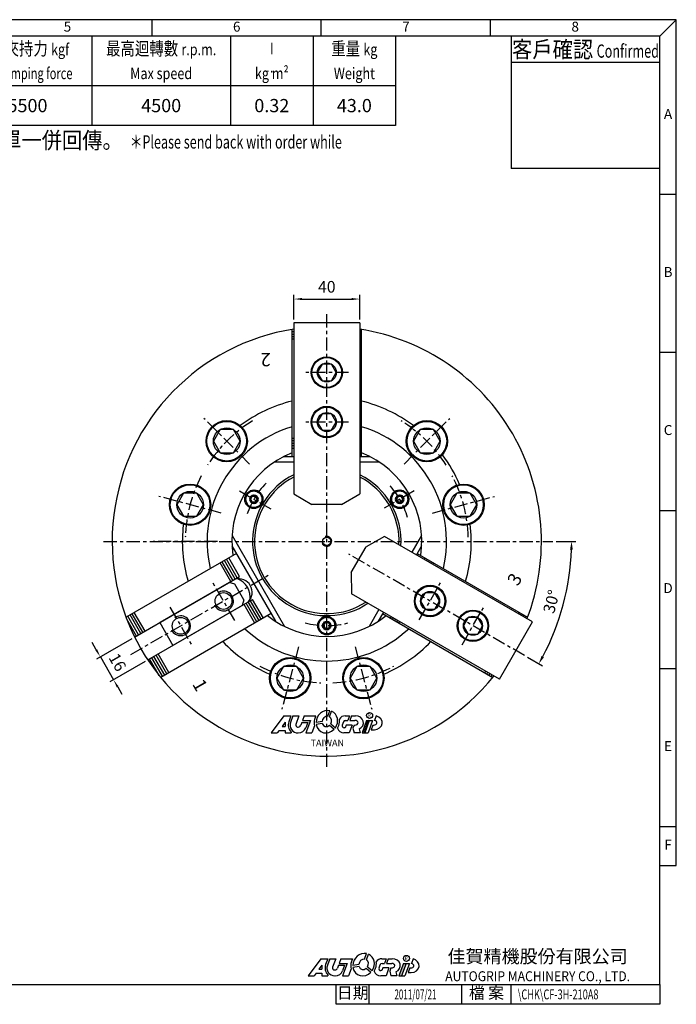
# Model space of a CAD drawing. Units: millimetres. Extents: x -10 to 830, y -12 to 584.
# Drawn here: x 432 to 830, y -12 to 584 of the extents above; entities that cross this region are included whole.
import ezdxf
from ezdxf.enums import TextEntityAlignment as Align

# ---------------------------------------------------------------- set-up
doc = ezdxf.new("R2010")
doc.units = ezdxf.units.MM
doc.header["$LTSCALE"] = 2
doc.linetypes.add('CENTER', pattern=[7, 4, -1, 1, -1])
doc.layers.add('AM_0N', color=7, linetype='Continuous', lineweight=50)
doc.layers.add('AM_5', color=1, linetype='Continuous', lineweight=25)
for name, color, linetype in [('BORDER', 7, 'Continuous'), ('CENTER', 4, 'CENTER'), ('DRAW', 7, 'Continuous')]:
    doc.layers.add(name, color=color, linetype=linetype)
doc.styles.get("Standard").update_dxf_attribs({"font": 'romans.shx', "bigfont": 'CHINESET.SHX'})
doc.dimstyles.new('AM_ISO$0', dxfattribs={"dimtxt": 3.5, "dimasz": 2.5, "dimexe": 1.3, "dimexo": 1, "dimgap": 1.5, "dimtad": 1, "dimdsep": 46, "dimtxsty": 'Standard', "dimblk": '_ACMFILLED15', "dimblk1": '_ACMFILLED15', "dimblk2": '_ACMFILLED15', "dimcen": 0, "dimclrd": 2, "dimclre": 2, "dimclrt": 1, "dimadec": 0, "dimazin": 2, "dimtfac": 0.65, "dimtix": 1, "dimtmove": 1, "dimatfit": 3, "dimldrblk": '_ACMFILLED15', "dimfxl": 1, "dimlwd": -1, "dimlwe": -1, "dimarcsym": 1})
doc.dimstyles.new('AM_ISO$2', dxfattribs={"dimtxt": 3.5, "dimasz": 2.5, "dimexe": 1.3, "dimexo": 1, "dimgap": 1.5, "dimtad": 1, "dimdec": 3, "dimdsep": 46, "dimtxsty": 'Standard', "dimcen": 0, "dimclrd": 2, "dimclre": 2, "dimclrt": 256, "dimaunit": 1, "dimazin": 2, "dimtfac": 0.65, "dimtix": 1, "dimtmove": 1, "dimatfit": 3, "dimfxl": 1, "dimlwd": -1, "dimlwe": -1, "dimarcsym": 0})

# ---------------------------------------------------------------- blocks, each defined once
blk = doc.blocks.new('A3')
at = {"layer": 'BORDER', "color": 2}
for p, q in [((415, 292), (-5, 292)), ((-5, 292), (-5, 0)), ((0, 287), (-5, 292)), ((51.25, 287), (51.25, 292)), ((102.5, 287), (102.5, 292)), ((153.75, 287), (153.75, 292)), ((205, 287), (205, 292)), ((256.25, 287), (256.25, 292)), ((307.5, 287), (307.5, 292)), ((358.75, 287), (358.75, 292)), ((410, 287), (415, 292)), ((415, 36), (415, 292)), ((0, 239.16), (-5, 239.16)), ((410, 239.16), (415, 239.16)), ((0, 191.33), (-5, 191.33)), ((410, 191.33), (415, 191.33)), ((0, 143.5), (-5, 143.5)), ((410, 143.5), (415, 143.5)), ((0, 95.66), (-5, 95.66)), ((410, 95.66), (415, 95.66)), ((0, 47.83), (-5, 47.83)), ((410, 47.83), (415, 47.83)), ((410, 36), (415, 36)), ((0, 0), (-5, 0)), ((51.25, 0), (51.25, -5)), ((102.5, 0), (102.5, -5)), ((153.75, 0), (153.75, -5)), ((198, 0), (198, -5)), ((36, -5), (198, -5))]:
    blk.add_line(p, q, dxfattribs=at)
at = {"layer": 'BORDER'}
for p, q in [((410, 287), (0, 287)), ((0, 287), (0, 0)), ((410, 0), (410, 287)), ((0, 0), (410, 0))]:
    blk.add_line(p, q, dxfattribs=at)
at = {"layer": 'BORDER', "color": 1, "char_height": 3, "attachment_point": 5}
for s, insert, width in [('1', (25.62, 289.5), 51.25), ('2', (76.88, 289.5), 51.25), ('3', (128.12, 289.5), 51.25), ('4', (179.38, 289.5), 51.25), ('5', (230.62, 289.5), 51.25), ('6', (281.88, 289.5), 51.25), ('7', (333.12, 289.5), 51.25), ('8', (384.38, 289.5), 51.25), ('A', (-2.5, 263.08), 5), ('A', (412.5, 263.08), 5), ('B', (-2.5, 215.25), 5), ('B', (412.5, 215.25), 5), ('C', (-2.5, 167.41), 5), ('C', (412.5, 167.41), 5), ('D', (-2.5, 119.58), 5), ('D', (412.5, 119.58), 5), ('E', (-2.5, 71.75), 5), ('E', (412.5, 71.75), 5), ('F', (412.5, 41.91), 5), ('F', (-2.5, 23.91), 5), ('1', (43.62, -2.5), 15.25), ('2', (76.88, -2.5), 51.25), ('3', (128.12, -2.5), 51.25), ('4', (175.88, -2.5), 44.25)]:
    blk.add_mtext(s, dxfattribs=dict(at, insert=insert, width=width))
blk = doc.blocks.new('GRIP-A3(夾頭)標題欄')
at = {"layer": 'BORDER'}
blk.add_hatch(color=1, dxfattribs=at).paths.add_polyline_path([(-79.01, 2.6), (-78.21, 2.6), (-76.83, 6.4), (-77.63, 6.4)])
at = {"layer": 'BORDER', "color": 2}
for p, q in [((-410, 287), (-402.5, 279.5)), ((-372, 287), (-372, 260)), ((-340, 287), (-340, 260)), ((-308, 287), (-308, 260)), ((-256, 287), (-256, 260)), ((-214, 287), (-214, 260)), ((-172, 287), (-172, 260)), ((-130, 287), (-130, 260)), ((-105, 287), (-105, 260)), ((-379.5, 279.5), (-402.5, 279.5)), ((-379.5, 279.5), (-372, 272)), ((-256, 279.5), (-308, 279.5)), ((-282, 279.5), (-282, 260)), ((0, 279), (-45, 279)), ((-80, 272), (-410, 272)), ((-410, 0), (-410, -6)), ((-398, 0), (-398, -6)), ((-386, 0), (-386, -6)), ((-374, 0), (-374, -6)), ((-98, -6), (-98, 0)), ((-88, -6), (-88, 0)), ((0, 0), (0, -6)), ((-60, -6), (-60, 0)), ((-45, -6), (-45, 0)), ((-374, -6), (-410, -6)), ((0, -6), (-98, -6))]:
    blk.add_line(p, q, dxfattribs=at)
at = {"layer": 'BORDER'}
for p, q in [((-80, 287), (-80, 260)), ((-45, 287), (-45, 247)), ((-80, 260), (-410, 260)), ((0, 247), (-45, 247))]:
    blk.add_line(p, q, dxfattribs=at)
at = {"layer": 'DRAW', "color": 1}
for p, q in [((-89.4, 7.69), (-88.8, 9.34)), ((-88.83, 7.5), (-88.23, 9.17)), ((-91.14, 6.05), (-92.97, 5.73)), ((-77.63, 6.4), (-79.01, 2.6)), ((-76.83, 6.4), (-78.21, 2.6)), ((-77.63, 6.4), (-76.83, 6.4)), ((-91.09, 5.45), (-92.92, 5.13)), ((-88.88, 4.92), (-87.47, 3.74)), ((-88.49, 5.38), (-87.1, 4.21)), ((-79.01, 2.6), (-78.21, 2.6))]:
    blk.add_line(p, q, dxfattribs=at)
at = {"layer": 'DRAW', "color": 5}
for p, q in [((-102.66, 7.8), (-106.5, 2.6)), ((-102.66, 7.8), (-100.55, 7.8)), ((-100.55, 7.8), (-101.2, 6.01)), ((-99.95, 7.8), (-100.67, 5.82)), ((-99.95, 7.8), (-98.15, 7.8)), ((-98.15, 7.8), (-99.09, 5.21)), ((-96.55, 7.8), (-97.06, 6.4)), ((-97.06, 6.4), (-94.66, 6.4)), ((-96.55, 7.8), (-93.02, 7.8)), ((-94.66, 6.4), (-96.04, 2.6)), ((-84.67, 6.01), (-85.04, 5.01)), ((-84.15, 7.8), (-82.82, 7.8)), ((-84.11, 6.4), (-83.33, 6.4)), ((-82.82, 7.8), (-83.33, 6.4)), ((-82.22, 7.8), (-82.73, 6.4)), ((-82.73, 6.4), (-81.2, 6.4)), ((-82.22, 7.8), (-81, 7.8)), ((-75.83, 6.4), (-77.21, 2.6)), ((-76.83, 6.4), (-75.83, 6.4)), ((-74.74, 7.74), (-75.24, 6.38)), ((-104.11, 3.4), (-104.7, 2.6)), ((-104.11, 3.4), (-102.3, 3.4)), ((-102.3, 5.85), (-103.22, 4.6)), ((-103.22, 4.6), (-102.3, 4.6)), ((-102.3, 5.85), (-102.3, 4.6)), ((-102.3, 3.4), (-102.3, 2.6)), ((-98.53, 4.4), (-98.35, 4.4)), ((-97.28, 5.8), (-97.6, 4.93)), ((-97.28, 5.8), (-95.48, 5.8)), ((-95.48, 5.8), (-96.07, 4.18)), ((-93.46, 4.76), (-94.24, 2.6)), ((-84.13, 4.2), (-84.47, 4.2)), ((-83.84, 5), (-84.13, 4.2)), ((-82.04, 5), (-83.84, 5)), ((-82.04, 5), (-82.91, 2.6)), ((-81.44, 5), (-81.79, 4.02)), ((-81.79, 4.02), (-81.41, 2.6)), ((-81.44, 5), (-81.2, 5)), ((-79.94, 3.82), (-79.61, 2.6)), ((-75.74, 5), (-76.25, 3.6)), ((-76.25, 3.6), (-75.3, 3.6)), ((-75.74, 5), (-75.5, 5)), ((-106.5, 2.6), (-104.7, 2.6)), ((-102.3, 2.6), (-100.5, 2.6)), ((-100.5, 2.89), (-100.5, 2.6)), ((-98.42, 2.6), (-98.32, 2.6)), ((-96.04, 2.6), (-94.24, 2.6)), ((-82.91, 2.6), (-84.53, 2.6)), ((-79.61, 2.6), (-81.41, 2.6)), ((-78.21, 2.6), (-77.21, 2.6))]:
    blk.add_line(p, q, dxfattribs=at)
at = {"layer": 'DRAW', "color": 1}
blk.add_circle((-76.73, 7.9), 0.9, dxfattribs=at)
at = {"layer": 'DRAW', "color": 5}
for centre, radius, start, end in [((-98.41, 5), 2.96, 160, 225.2951), ((-84.15, 5.8), 2, 90, 149.0453), ((-84.11, 5.8), 0.6, 90, 160), ((-98.42, 5), 2.4, 160, 270), ((-98.53, 5), 0.6, 160, 270), ((-98.35, 5.2), 0.8, 270, 340), ((-98.32, 5), 2.4, 270, 340), ((-84.53, 4.64), 2.04, 196.7711, 270), ((-84.47, 4.8), 0.6, 160, 270)]:
    blk.add_arc(centre, radius, start, end, dxfattribs=at)
for centre, major_axis, ratio, start_param, end_param in [((-81.2, 5.7), (-1, 0), 0.7, 1.570796, 4.712389), ((-81, 5.7), (2.4, 0), 0.875, 5.17, 7.853982), ((-75.5, 5.7), (-1, 0), 0.7, 1.570796, 4.447093), ((-75.3, 5.7), (2.4, 0), 0.875, 4.712389, 7.618649)]:
    blk.add_ellipse(centre, major_axis=major_axis, ratio=ratio, start_param=start_param, end_param=end_param, dxfattribs=at)
at = {"layer": 'DRAW', "color": 1}
for points in [[(-88.8, 9.34), (-90.85, 9.73), (-92.93, 8.05), (-92.97, 5.73)], [(-87.1, 4.21), (-85.92, 5.97), (-86.32, 8.28), (-88.23, 9.17)], [(-89.4, 7.69), (-90.27, 7.78), (-91.13, 6.87), (-91.14, 6.05)], [(-88.49, 5.38), (-88.06, 6.14), (-88.17, 7.05), (-88.83, 7.5)], [(-92.92, 5.13), (-92.46, 2.5), (-89.39, 1.72), (-87.47, 3.74)], [(-91.09, 5.45), (-90.8, 4.47), (-89.69, 4.21), (-88.88, 4.92)]]:
    blk.add_open_spline(points, degree=3, dxfattribs=at)
at = {"layer": 'DRAW', "color": 5}
for points, knots in [([(-93.02, 7.8), (-93.04, 7.76), (-93.12, 7.62), (-93.31, 7.2), (-93.46, 6.77), (-93.58, 5.86), (-93.6, 5.31), (-93.46, 4.76)], [4.5774605, 4.5774605, 4.5774605, 4.5774605, 4.6042224, 4.6042224, 4.9695445, 4.9695445, 5.3160963, 5.3160963, 5.3160963, 5.3160963]), ([(-86.48, 4.05), (-86.32, 4.33), (-86.18, 4.61), (-85.86, 5.53), (-85.79, 6.19), (-85.87, 6.83)], [0.029167, 0.029167, 0.029167, 0.029167, 0.1627537, 0.1627537, 0.4521303, 0.4521303, 0.4521303, 0.4521303])]:
    blk.add_open_spline(points, degree=3, knots=knots, dxfattribs=at)
at = {"layer": 'BORDER', "color": 1}
for s, insert, char_height, width, attachment_point in [('{\\H1.4286x;\\W0.9;客戶確認\\W0.7; \\H0.8x;Confirmed}', (-22.5, 283), 3.5, 45, 5), ('{\\W0.9;＊訂購時請將圖面連同訂單一併回傳。\\W0.7;  \\H0.8x;＊Please send back with order while ordering.}', (-267, 258), 5, 187, 1), ('{\\H1.3333x;\\W0.8;＊為確保產品品質日益精進，敝公司擁有設計變更之權。    \\H0.875x;＊Subject to technical changes。}', (-408, 0.5), 3, 209.3467, 7), ('A3', (-404, -3), 3, 12, 5), ('{\\W0.7;版本\\H0.85714x;/\\H1.1667x;次}', (-392, -3), 3.5, 12, 5), ('日期', (-93, -3), 3.5, 10, 5), ('檔 案', (-52.5, -3), 3.5, 15, 5)]:
    blk.add_mtext(s, dxfattribs=dict(at, insert=insert, char_height=char_height, width=width, attachment_point=attachment_point))
at = {"layer": 'BORDER', "color": 3}
for s, insert, char_height, width, attachment_point in [('{\\H1.3333x;規格 \\H0.875x;Spec.}', (-391, 283.25), 3, 38, 5), ('{\\H1.3333x;\\W0.8;楔心行程 \\H0.875x;mm}', (-356, 283.25), 3, 32, 5), ('{\\H1.3333x;\\W0.8;爪行程\\H0.875x;(\\H1.1429x;直徑\\H0.875x;)mm}', (-324, 283.25), 3, 32, 5), ('{\\H1.3333x;\\W0.7;夾持直徑 \\H0.875x;Chucking Dia. mm}', (-282, 283.25), 3, 52, 5), ('{\\H1.3333x;\\W0.8;容許油壓缸推力 \\H0.875x;kgf}', (-235, 283.25), 3, 42, 5), ('{\\H1.3333x;\\W0.8;最大夾持力 \\H0.875x;kgf}', (-193, 283.25), 3, 42, 5), ('{\\H1.3333x;\\W0.8;最高迴轉數 \\H0.875x;r.p.m.}', (-151, 283.25), 3, 42, 5), ('{\\W0.8;I}', (-117.5, 283.25), 3.5, 25, 5), ('{\\H1.3333x;\\W0.8;重量 \\H0.875x;kg}', (-92.5, 283.25), 3, 25, 5), ('{\\H1.3333x;型號 \\H0.875x;Model}', (-391, 275.75), 3, 38, 5), ('{\\W0.6;Plunger Stroke}', (-356, 275.75), 3.5, 32, 5), ('{\\W0.6;Jaw Stroke (Dia.)}', (-324, 275.75), 3.5, 32, 5), ('{\\H1.3333x;\\W0.8;最大 \\H0.875x;Max.}', (-295, 275.75), 3, 26, 5), ('{\\H1.3333x;\\W0.8;最小 \\H0.875x;min.}', (-269, 275.75), 3, 26, 5), ('{\\W0.8;Max D.B. pull}', (-235, 275.75), 3.5, 42, 5), ('{\\W0.7;Max clamping force}', (-193, 275.75), 3.5, 42, 5), ('{\\W0.8;Max speed}', (-151, 275.75), 3.5, 42, 5), ('{\\W0.8;kg m²}', (-117.5, 275.75), 3.5, 25, 5), ('{\\W0.8;Weight}', (-92.5, 275.75), 3.5, 25, 5), ('{\\W0.8;.}', (-117.5, 279.5), 3.5, 25, 2)]:
    blk.add_mtext(s, dxfattribs=dict(at, insert=insert, char_height=char_height, width=width, attachment_point=attachment_point))
at = {"layer": 'BORDER', "insert": (-37, 8.5), "char_height": 4, "width": 74, "attachment_point": 5}
blk.add_mtext('\\pxqc;{\\fDFLiShuW5-B5|b0|i0|c136|p65;佳賀精機股份有限公司}', dxfattribs=at)
at = {"layer": 'BORDER', "color": 1, "lineweight": 25, "insert": (-37, 2.5), "char_height": 3, "width": 74, "attachment_point": 5}
blk.add_mtext('{\\W0.9;AUTOGRIP MACHINERY CO., LTD.}', dxfattribs=at)
at = {"layer": 'BORDER', "color": 1, "width": 0.9}
blk.add_attdef('型號', text='', height=4.5, dxfattribs=at).set_placement((-391, 266), align=Align.MIDDLE_CENTER)
at = {"layer": 'BORDER', "color": 1}
for tag, height, p in [('楔心行程', 4, (-356, 266)), ('爪行程', 4, (-324, 266)), ('最大夾持徑', 4, (-295, 266)), ('最小夾持徑', 4, (-269, 266)), ('容許推力', 4, (-235, 266)), ('最大夾持力', 4, (-193, 266)), ('最高轉數', 4, (-151, 266)), ('重量', 4, (-92.5, 266)), ('GD', 4, (-117.5, 266)), ('A.1', 3, (-380, -3)), ('GEN-TITLE-DAT{5.44}', 3, (-74, -3))]:
    blk.add_attdef(tag, text='', height=height, dxfattribs=at).set_placement(p, align=Align.MIDDLE_CENTER)
at = {"layer": 'BORDER'}
blk.add_attdef('名稱', (-408, 9.5), '', height=8, dxfattribs=at)
at = {"layer": 'BORDER', "width": 0.8}
blk.add_attdef('NAME', (-318, 9.5), '', height=7, dxfattribs=at)
at = {"layer": 'BORDER', "color": 1}
blk.add_attdef('GEN-TITLE-DWG{10.8}', text='', height=3, dxfattribs=at).set_placement((-43, -3), align=Align.MIDDLE_LEFT)
at = {"layer": 'DRAW', "color": 1}
blk.add_text('R', height=1.08, dxfattribs=at).set_placement((-77.29, 7.36))
blk = doc.blocks.new('FSW160600-1')
at = {"layer": 'DRAW'}
for p, q in [((6.11, 14), (3.23, 9)), ((11.89, 14), (6.11, 14)), ((14.77, 9), (11.89, 14)), ((3.23, 9), (6.11, 4)), ((11.89, 4), (14.77, 9)), ((6.11, 4), (11.89, 4))]:
    blk.add_line(p, q, dxfattribs=at)
for radius in [9, 5.77]:
    blk.add_circle((9, 9), radius, dxfattribs=at)
blk = doc.blocks.new('FSW230200-1')
at = {"layer": 'AM_0N'}
for p, q in [((4.1, 7.25), (2.94, 5.25)), ((6.4, 7.25), (4.1, 7.25)), ((7.56, 5.25), (6.4, 7.25)), ((2.94, 5.25), (4.1, 3.25)), ((4.1, 3.25), (6.4, 3.25)), ((6.4, 3.25), (7.56, 5.25))]:
    blk.add_line(p, q, dxfattribs=at)
for radius in [5.25, 2.31]:
    blk.add_circle((5.25, 5.25), radius, dxfattribs=at)
blk = doc.blocks.new('_ACMFILLED15')
at = {"color": 0}
blk.add_trace([(-1, -0.13), (-1, 0.13), (0, 0)], dxfattribs=at)
blk = doc.blocks.new('*D30')
at = {"layer": 'AM_5', "color": 2, "linetype": 'ByBlock', "transparency": 16777216}
for p, q in [((598.31, 402.45), (598.31, 417.5)), ((638.31, 402.45), (638.31, 417.5)), ((603.31, 414.9), (633.31, 414.9))]:
    blk.add_line(p, q, dxfattribs=at)
at = {"layer": 'Defpoints', "color": 0, "transparency": 16777216}
for p in [(638.31, 414.9), (598.31, 400.45), (638.31, 400.45)]:
    blk.add_point(p, dxfattribs=at)
at = {"layer": 'AM_5', "color": 2, "transparency": 16777216, "xscale": 5, "yscale": 5, "zscale": 5, "rotation": 180}
blk.add_blockref('_ACMFILLED15', (598.31, 414.9), dxfattribs=at)
at = {"layer": 'AM_5', "color": 2, "transparency": 16777216, "xscale": 5, "yscale": 5, "zscale": 5}
blk.add_blockref('_ACMFILLED15', (638.31, 414.9), dxfattribs=at)
at = {"layer": 'AM_5', "color": 1, "transparency": 16777216, "insert": (618.31, 421.4), "char_height": 7, "attachment_point": 5}
blk.add_mtext('40', dxfattribs=at)
blk = doc.blocks.new('*D31')
at = {"layer": 'AM_5', "color": 2, "linetype": 'ByBlock', "transparency": 16777216}
for p, q in [((500.21, 209.28), (478.9, 196.98)), ((478.66, 202.61), (476.16, 206.94)), ((481.16, 198.28), (489.16, 184.43)), ((508.21, 195.43), (486.9, 183.13)), ((491.66, 180.1), (494.16, 175.76))]:
    blk.add_line(p, q, dxfattribs=at)
at = {"layer": 'Defpoints', "color": 0, "transparency": 16777216}
for p in [(501.94, 210.28), (509.94, 196.43), (489.16, 184.43)]:
    blk.add_point(p, dxfattribs=at)
at = {"layer": 'AM_5', "color": 2, "transparency": 16777216, "xscale": 5, "yscale": 5, "zscale": 5}
for p, rotation in [((481.16, 198.28), 300.0000000000002), ((489.16, 184.43), 120.0000000000002)]:
    blk.add_blockref('_ACMFILLED15', p, dxfattribs=dict(at, rotation=rotation))
at = {"layer": 'AM_5', "color": 1, "transparency": 16777216, "insert": (490.78, 194.6), "char_height": 7, "attachment_point": 5, "rotation": 300}
blk.add_mtext('16', dxfattribs=at)
blk = doc.blocks.new('*D32')
at = {"layer": 'AM_5', "color": 2, "transparency": 16777216}
for p, q in [((757.19, 268.23), (769.15, 268.23)), ((739.83, 198.07), (748.94, 192.81))]:
    blk.add_line(p, q, dxfattribs=at)
blk.add_arc((618.31, 268.23), 148.24, 331.93265, 358.06735, dxfattribs=at)
for points in [[(765.63, 263.25), (767.3, 263.22), (766.55, 268.23)], [(749.84, 198.08), (748.39, 198.89), (746.69, 194.11)]]:
    blk.add_solid(points, dxfattribs=at)
at = {"layer": 'Defpoints', "color": 0, "transparency": 16777216}
for p in [(483.07, 268.23), (755.19, 268.23), (631.61, 260.55), (757.61, 217.53), (738.1, 199.07)]:
    blk.add_point(p, dxfattribs=at)
at = {"layer": 'AM_5', "transparency": 16777216, "insert": (755.22, 231.55), "char_height": 7, "attachment_point": 5, "rotation": 75}
blk.add_mtext('30°', dxfattribs=at)
blk = doc.blocks.new('FSW172400-1')
at = {"layer": 'DRAW'}
for p, q in [((7.96, 19), (3.92, 12)), ((16.04, 19), (7.96, 19)), ((20.08, 12), (16.04, 19)), ((3.92, 12), (7.96, 5)), ((16.04, 5), (20.08, 12)), ((7.96, 5), (16.04, 5))]:
    blk.add_line(p, q, dxfattribs=at)
for radius in [12, 8.08]:
    blk.add_circle((12, 12), radius, dxfattribs=at)

msp = doc.modelspace()

# ---------------------------------------------------------------- hatches: boundary and pattern name
at = {"layer": 'DRAW'}
h = msp.add_hatch(dxfattribs=at)
h.set_pattern_fill('NET', color=1, scale=0.3, angle=45, style=0)
h.set_pattern_definition([(45, (339.5037, 46.4), (-0.6735192, 0.6735192), []), (135, (339.5037, 46.4), (-0.6735192, -0.6735192), [])])
h.paths.add_polyline_path([(644.0521, 159.8302), (642.4521, 159.8302), (639.6859, 152.2302), (641.2859, 152.2302)])

# ---------------------------------------------------------------- linework, layer by layer
at = {"layer": 'CENTER'}
for p, q in [((618.3098, 131.7014), (618.3098, 406.4609)), ((631.5138, 370.4519), (605.6481, 370.4519)), ((571.4962, 315.0439), (543.89, 342.6501)), ((631.5138, 340.4519), (605.0969, 340.4519)), ((665.1235, 315.0439), (692.7297, 342.6501)), ((565.3474, 298.8081), (584.3514, 287.8362)), ((671.2723, 298.8081), (653.1563, 288.3489)), ((554.3612, 285.3652), (516.6505, 295.4698)), ((682.2585, 285.3652), (719.9692, 295.4698)), ((483.0691, 268.2302), (755.1851, 268.2302)), ((552.1053, 268.2302), (513.0643, 268.2302)), ((738.0976, 199.0707), (631.6088, 260.5521)), ((499.6825, 199.7407), (584.4518, 248.6823)), ((562.5625, 220.3442), (549.225, 243.4453)), ((674.2537, 220.6844), (687.4621, 243.5621)), ((523.2365, 228.4587), (536.6241, 205.2708)), ((700.2344, 205.6844), (713.1673, 228.0848)), ((601.1749, 204.2816), (591.0703, 166.5709)), ((635.4448, 204.2816), (645.5494, 166.5709))]:
    msp.add_line(p, q, dxfattribs=at)
for radius, start, end in [(85.725, 121.7041694, 147.5320597), (85.725, 32.4679403, 58.2958306), (85.725, 152.4679403, 178.2958306), (85.725, 1.7041694, 27.5320597), (51, 136.177277, 163.0704268), (51, 16.4270207, 42.4267376), (51, 255.1565515, 285), (85.725, 241.7041694, 267.5320597), (85.725, 272.4679403, 298.2958306)]:
    msp.add_arc((618.3098, 268.2302), radius, start, end, dxfattribs=at)
at = {"layer": 'DRAW'}
for p, q in [((638.3098, 400.4519), (598.3098, 400.4519)), ((598.3098, 400.4519), (598.3098, 296.9519)), ((638.3098, 400.4519), (638.3098, 296.9519)), ((597.3098, 319.3302), (597.3098, 396.5229)), ((639.3098, 319.3302), (639.3098, 396.5229)), ((674.8851, 335.847), (670.8437, 328.847)), ((682.968, 335.847), (674.8851, 335.847)), ((687.0095, 328.847), (682.968, 335.847)), ((670.8437, 328.847), (674.8851, 321.847)), ((682.968, 321.847), (687.0095, 328.847)), ((597.3098, 324.7302), (598.3098, 324.7302)), ((638.3098, 324.7302), (639.3098, 324.7302)), ((674.8851, 321.847), (682.968, 321.847)), ((598.3098, 316.1548), (586.5374, 316.1548)), ((598.3098, 319.3302), (591.9462, 319.3302)), ((644.6735, 319.3302), (638.3098, 319.3302)), ((650.0822, 316.1548), (638.3098, 316.1548)), ((598.3098, 296.9519), (609.3098, 290.4519)), ((627.3098, 290.4519), (638.3098, 296.9519)), ((697.0724, 297.4175), (693.0309, 290.4175)), ((705.1553, 297.4175), (697.0724, 297.4175)), ((709.1967, 290.4175), (705.1553, 297.4175)), ((627.3098, 290.4519), (609.3098, 290.4519)), ((693.0309, 290.4175), (697.0724, 283.4175)), ((705.1553, 283.4175), (709.1967, 290.4175)), ((697.0724, 283.4175), (705.1553, 283.4175)), ((560.9197, 271.7837), (592.6921, 216.7523)), ((653.1836, 271.1899), (642.0544, 264.9136)), ((742.8172, 219.4399), (653.1836, 271.1899)), ((675.6999, 271.7837), (669.8137, 261.5885)), ((560.8741, 265.5118), (587.2378, 219.8487)), ((633.0544, 249.3252), (642.0544, 264.9136)), ((675.7455, 265.5118), (672.5637, 260.0008)), ((563.5559, 260.8668), (496.7052, 222.2705)), ((565.3794, 246.9085), (558.8794, 258.1668)), ((673.0637, 260.8668), (739.9145, 222.2705)), ((677.7403, 258.1668), (677.2403, 257.3008)), ((501.9399, 210.2816), (565.3794, 246.9085)), ((633.0544, 249.3252), (633.1836, 236.5489)), ((559.1252, 243.2976), (517.123, 219.0476)), ((562.5403, 242.3825), (559.1252, 243.2976)), ((568.0403, 232.8563), (562.5403, 242.3825)), ((509.9399, 196.4252), (573.3794, 233.052)), ((568.0403, 232.8563), (567.1252, 229.4412)), ((579.8794, 221.7937), (573.3794, 233.052)), ((722.8172, 184.7989), (633.1836, 236.5489)), ((567.1252, 229.4412), (525.123, 205.1912)), ((649.8137, 226.9475), (643.9275, 216.7523)), ((503.0256, 210.9085), (497.1799, 221.0335)), ((584.5559, 224.4937), (517.7052, 185.8974)), ((652.5637, 225.3597), (649.3819, 219.8487)), ((652.0637, 224.4937), (718.9145, 185.8974)), ((657.2403, 222.6597), (656.7403, 221.7937)), ((517.123, 219.0476), (525.123, 205.1912)), ((722.8172, 184.7989), (742.8172, 219.4399)), ((516.8713, 186.927), (511.0256, 197.052)), ((592.3805, 162.6302), (584.7098, 152.2302)), ((592.3805, 162.6302), (596.6098, 162.6302)), ((596.6098, 162.6302), (595.3094, 159.0576)), ((597.8098, 162.6302), (596.3691, 158.6719)), ((597.8098, 162.6302), (601.4098, 162.6302)), ((601.4098, 162.6302), (599.5209, 157.4407)), ((604.6098, 162.6302), (603.5906, 159.8302)), ((604.6098, 162.6302), (611.6674, 162.6302)), ((618.8999, 162.4056), (620.1054, 165.7177)), ((620.0417, 162.0341), (621.2538, 165.3643)), ((629.4072, 162.6302), (632.0712, 162.6302)), ((632.0712, 162.6302), (631.0521, 159.8302)), ((633.2712, 162.6302), (632.2521, 159.8302)), ((633.2712, 162.6302), (635.7098, 162.6302)), ((648.229, 162.5145), (647.2342, 159.7813)), ((593.1098, 158.7382), (591.2601, 156.2302)), ((591.2601, 156.2302), (593.1098, 156.2302)), ((593.1098, 158.7382), (593.1098, 156.2302)), ((600.6485, 155.8302), (601.0144, 155.8302)), ((603.1539, 158.6302), (602.5179, 156.883)), ((603.1539, 158.6302), (606.7539, 158.6302)), ((603.5906, 159.8302), (608.3906, 159.8302)), ((606.7539, 158.6302), (605.574, 155.3886)), ((608.3906, 159.8302), (605.6245, 152.2302)), ((610.7963, 156.5487), (609.2245, 152.2302)), ((615.4334, 159.1323), (611.779, 158.4879)), ((615.5248, 157.9299), (611.8668, 157.2849)), ((619.9544, 156.8671), (622.7633, 154.5101)), ((620.73, 157.7827), (623.5171, 155.444)), ((628.3647, 159.0407), (627.6367, 157.0407)), ((629.4506, 155.4302), (628.7644, 155.4302)), ((630.0329, 157.0302), (629.4506, 155.4302)), ((629.4923, 159.8302), (631.0521, 159.8302)), ((633.6329, 157.0302), (630.0329, 157.0302)), ((633.6329, 157.0302), (631.8859, 152.2302)), ((632.2521, 159.8302), (635.3098, 159.8302)), ((634.8329, 157.0302), (634.1226, 155.0787)), ((634.1226, 155.0787), (634.8859, 152.2302)), ((634.8329, 157.0302), (635.3098, 157.0302)), ((642.4521, 159.8302), (639.6859, 152.2302)), ((644.0521, 159.8302), (641.2859, 152.2302)), ((642.4521, 159.8302), (644.0521, 159.8302)), ((646.0521, 159.8302), (643.2859, 152.2302)), ((644.0521, 159.8302), (646.0521, 159.8302)), ((646.2329, 157.0302), (645.2138, 154.2302)), ((646.2329, 157.0302), (646.7098, 157.0302)), ((584.7098, 152.2302), (588.3098, 152.2302)), ((589.4899, 153.8302), (588.3098, 152.2302)), ((589.4899, 153.8302), (593.1098, 153.8302)), ((593.1098, 153.8302), (593.1098, 152.2302)), ((593.1098, 152.2302), (596.7098, 152.2302)), ((596.7098, 152.8169), (596.7098, 152.2302)), ((600.8796, 152.2302), (601.0635, 152.2302)), ((605.6245, 152.2302), (609.2245, 152.2302)), ((631.8859, 152.2302), (628.6479, 152.2302)), ((638.4859, 152.2302), (634.8859, 152.2302)), ((637.8305, 154.6761), (638.4859, 152.2302)), ((639.6859, 152.2302), (641.2859, 152.2302)), ((641.2859, 152.2302), (643.2859, 152.2302)), ((645.2138, 154.2302), (647.1098, 154.2302))]:
    msp.add_line(p, q, dxfattribs=at)
at = {"layer": 'DRAW', "color": 3}
for p, q in [((597.3098, 395.2302), (598.3098, 395.2302)), ((597.3098, 393.7302), (598.3098, 393.7302)), ((638.3098, 395.2302), (639.3098, 395.2302)), ((638.3098, 393.7302), (639.3098, 393.7302)), ((597.3098, 392.2302), (598.3098, 392.2302)), ((597.3098, 390.7302), (598.3098, 390.7302)), ((638.3098, 392.2302), (639.3098, 392.2302)), ((638.3098, 390.7302), (639.3098, 390.7302)), ((597.3098, 330.7302), (598.3098, 330.7302)), ((597.3098, 329.2302), (598.3098, 329.2302)), ((638.3098, 330.7302), (639.3098, 330.7302)), ((638.3098, 329.2302), (639.3098, 329.2302)), ((597.3098, 327.7302), (598.3098, 327.7302)), ((597.3098, 326.2302), (598.3098, 326.2302)), ((638.3098, 327.7302), (639.3098, 327.7302)), ((638.3098, 326.2302), (639.3098, 326.2302)), ((562.7813, 245.4085), (556.2813, 256.6668)), ((564.0804, 246.1585), (557.5804, 257.4168)), ((679.0393, 257.4168), (678.5393, 256.5508)), ((680.3384, 256.6668), (679.8384, 255.8008)), ((560.1833, 243.9085), (553.6833, 255.1668)), ((561.4823, 244.6585), (554.9823, 255.9168)), ((681.6374, 255.9168), (681.1374, 255.0508)), ((682.9364, 255.1668), (682.4364, 254.3008)), ((574.6833, 218.7937), (568.1833, 230.052)), ((575.9823, 219.5437), (569.4823, 230.802)), ((577.2813, 220.2937), (570.7813, 231.552)), ((578.5804, 221.0437), (572.0804, 232.302)), ((504.3246, 211.6585), (497.8246, 222.9168)), ((505.6237, 212.4085), (499.1237, 223.6668)), ((506.9227, 213.1585), (500.4227, 224.4168)), ((508.2217, 213.9085), (501.7217, 225.1668)), ((658.5393, 221.9097), (658.0393, 221.0437)), ((659.8384, 221.1597), (659.3384, 220.2937)), ((734.898, 225.1668), (734.398, 224.3008)), ((736.197, 224.4168), (735.697, 223.5508)), ((737.496, 223.6668), (736.996, 222.8008)), ((738.7951, 222.9168), (738.2951, 222.0508)), ((661.1374, 220.4097), (660.6374, 219.5437)), ((662.4364, 219.6597), (661.9364, 218.7937)), ((518.8246, 186.5437), (512.3246, 197.802)), ((520.1237, 187.2937), (513.6237, 198.552)), ((521.4227, 188.0437), (514.9227, 199.302)), ((522.7217, 188.7937), (516.2217, 200.052)), ((714.398, 189.6597), (713.898, 188.7937)), ((715.697, 188.9097), (715.197, 188.0437)), ((716.996, 188.1597), (716.496, 187.2937)), ((718.2951, 187.4097), (717.7951, 186.5437))]:
    msp.add_line(p, q, dxfattribs=at)
at = {"layer": 'DRAW'}
for centre, radius in [((618.3098, 370.4519), 9.5), ((618.3098, 340.4519), 9.5), ((557.6931, 328.847), 12.5), ((678.9266, 328.847), 12.5), ((678.9266, 328.847), 12), ((678.9266, 328.847), 8.0829), ((535.5059, 290.4175), 12.5), ((574.1425, 293.7302), 5.5), ((662.4771, 293.7302), 5.5), ((701.1138, 290.4175), 12.5), ((701.1138, 290.4175), 12), ((701.1138, 290.4175), 8.0829), ((618.3098, 268.2302), 2.5), ((680.8557, 232.1194), 9.5), ((555.764, 232.1194), 5.1), ((706.8364, 217.1194), 9.5), ((529.7833, 217.1194), 5.1), ((618.3098, 217.2302), 5.5), ((596.1226, 185.4263), 12.5), ((640.4971, 185.4263), 12.5), ((644.2521, 162.8302), 1.8)]:
    msp.add_circle(centre, radius, dxfattribs=at)
for centre, radius, start, end in [((618.3098, 268.2302), 130, 98.8498831, 321.1501169), ((618.3098, 268.2302), 130, 338.8498831, 81.1501169), ((618.3098, 268.2302), 87.5, 103.8865404, 126.8074028), ((618.3098, 268.2302), 87.5, 53.1925972, 76.1134596), ((618.3098, 268.2302), 72.5, 106.8373128, 193.1626872), ((618.3098, 268.2302), 72.5, 346.8373128, 73.1626872), ((618.3098, 268.2302), 57.5, 111.4209619, 188.5790381), ((618.3098, 268.2302), 57.5, 351.4209619, 68.5790381), ((618.3098, 268.2302), 87.5, 23.1925972, 36.8074028), ((618.3098, 268.2302), 45, 116.3878, 303.6122), ((618.3098, 268.2302), 43.75, 117.2028944, 302.7971056), ((618.3098, 268.2302), 45, 356.3878, 63.6122), ((618.3098, 268.2302), 43.75, 357.2028944, 62.7971056), ((618.3098, 268.2302), 87.5, 173.1925972, 196.1134596), ((618.3098, 268.2302), 87.5, 343.8865404, 6.8074028), ((564.7895, 237.3302), 8.3, 315.4516934, 104.5483066), ((560.0696, 234.6052), 11.75, 349.1863098, 70.8136902), ((618.3098, 268.2302), 57.5, 231.4209619, 308.5790381), ((618.3098, 268.2302), 72.5, 226.8373128, 313.1626872), ((618.3098, 268.2302), 87.5, 223.8865404, 246.8074028), ((618.3098, 268.2302), 87.5, 293.1925972, 316.1134596), ((629.4072, 158.6302), 4, 90, 149.0452741), ((600.8799, 157.0301), 5.928, 160, 225.2951411), ((600.8796, 157.0302), 4.8, 160, 270), ((600.6485, 157.0302), 1.2, 160, 270), ((601.0144, 157.4302), 1.6, 270, 340), ((601.0635, 157.0302), 4.8, 270, 340), ((628.6479, 156.3102), 4.08, 196.7710547, 270), ((628.7644, 156.6302), 1.2, 160, 270), ((629.4923, 158.6302), 1.2, 90, 160)]:
    msp.add_arc(centre, radius, start, end, dxfattribs=at)
at = {"layer": 'DRAW', "color": 3}
for centre, radius, start, end in [((618.3098, 268.2302), 3, 195.8613818, 108.3506127), ((555.764, 232.1194), 6, 203.1857021, 124.8278309), ((529.7833, 217.1194), 6, 203.9506953, 126.6319052)]:
    msp.add_arc(centre, radius, start, end, dxfattribs=at)
at = {"layer": 'DRAW'}
for centre, major_axis, ratio, start_param, end_param in [((635.7098, 158.4302), (4.8, 0), 0.875, 5.1699997, 7.85398163), ((647.1098, 158.4302), (4.8, 0), 0.875, 4.71238898, 7.61864932), ((635.3098, 158.4302), (-2, 0), 0.7, 1.57079633, 4.71238898), ((646.7098, 158.4302), (-2, 0), 0.7, 1.57079633, 4.44709343)]:
    msp.add_ellipse(centre, major_axis=major_axis, ratio=ratio, start_param=start_param, end_param=end_param, dxfattribs=at)
for points, knots in [([(611.6674, 162.6302), (611.6233, 162.5494), (611.4792, 162.2705), (611.0815, 161.4341), (610.7956, 160.5789), (610.5496, 158.7551), (610.5098, 157.6407), (610.7963, 156.5487)], [4.577460519, 4.577460519, 4.577460519, 4.577460519, 4.604222382, 4.604222382, 4.96954451, 4.96954451, 5.316096296, 5.316096296, 5.316096296, 5.316096296]), ([(624.7414, 155.133), (625.074, 155.6818), (625.3432, 156.2531), (625.993, 158.0996), (626.1387, 159.4193), (625.9769, 160.6877)], [0.029166978, 0.029166978, 0.029166978, 0.029166978, 0.162753701, 0.162753701, 0.45213026, 0.45213026, 0.45213026, 0.45213026])]:
    msp.add_open_spline(points, degree=3, knots=knots, dxfattribs=at)
for points in [[(620.1054, 165.7177), (616.0139, 166.4975), (611.8416, 163.1401), (611.779, 158.4879)], [(618.8999, 162.4056), (617.1688, 162.5822), (615.4476, 160.7614), (615.4334, 159.1323)], [(620.73, 157.7827), (621.5979, 159.3103), (621.3737, 161.1354), (620.0417, 162.0341)], [(623.5171, 155.444), (625.8708, 158.9625), (625.0668, 163.5973), (621.2538, 165.3643)], [(611.8668, 157.2849), (612.7995, 152.0378), (618.9239, 150.4754), (622.7633, 154.5101)], [(615.5232, 157.9296), (616.1071, 155.9648), (618.3381, 155.4424), (619.9544, 156.8671)]]:
    msp.add_open_spline(points, degree=3, dxfattribs=at)

# ---------------------------------------------------------------- block references
at = {"layer": 'BORDER', "lineweight": 0, "xscale": 2, "yscale": 2, "zscale": 2}
msp.add_blockref('A3', (0, 0), dxfattribs=at)
at = {"layer": 'BORDER', "lineweight": 0}
ref = msp.add_blockref('GRIP-A3(夾頭)標題欄', (820, -0.0067), dxfattribs=dict(at, xscale=2, yscale=2, zscale=2))
ref.add_attrib('名稱', '大孔徑中空三爪動力夾頭', (4, 18.9933), dxfattribs={"height": 16})
ref.add_attrib('型號', '3H-210A8', dxfattribs={"color": 1, "height": 9, "width": 0.9}).set_placement((38, 531.9933), align=Align.MIDDLE_CENTER)
ref.add_attrib('楔心行程', '21', dxfattribs={"color": 1, "height": 8}).set_placement((108, 531.9933), align=Align.MIDDLE_CENTER)
ref.add_attrib('爪行程', '8.9', dxfattribs={"color": 1, "height": 8}).set_placement((172, 531.9933), align=Align.MIDDLE_CENTER)
ref.add_attrib('最大夾持徑', '260', dxfattribs={"color": 1, "height": 8}).set_placement((230, 531.9933), align=Align.MIDDLE_CENTER)
ref.add_attrib('最小夾持徑', '37', dxfattribs={"color": 1, "height": 8}).set_placement((282, 531.9933), align=Align.MIDDLE_CENTER)
ref.add_attrib('容許推力', '5010', dxfattribs={"color": 1, "height": 8}).set_placement((350, 531.9933), align=Align.MIDDLE_CENTER)
ref.add_attrib('最大夾持力', '15500', dxfattribs={"color": 1, "height": 8}).set_placement((434, 531.9933), align=Align.MIDDLE_CENTER)
ref.add_attrib('最高轉數', '4500', dxfattribs={"color": 1, "height": 8}).set_placement((518, 531.9933), align=Align.MIDDLE_CENTER)
ref.add_attrib('GD', '0.32', dxfattribs={"color": 1, "height": 8}).set_placement((585, 531.9933), align=Align.MIDDLE_CENTER)
ref.add_attrib('重量', '43.0', dxfattribs={"color": 1, "height": 8}).set_placement((635, 531.9933), align=Align.MIDDLE_CENTER)
ref.add_attrib('GEN-TITLE-DWG{10.8}', '\\CHK\\CF-3H-210A8', dxfattribs={"color": 1, "height": 6, "width": 0.679042}).set_placement((734, -6.0067), align=Align.MIDDLE_LEFT)
ref.add_attrib('GEN-TITLE-DAT{5.44}', '2011/07/21', dxfattribs={"color": 1, "height": 6, "width": 0.595}).set_placement((672, -6.0067), align=Align.MIDDLE_CENTER)
ref.add_attrib('A.1', 'A', dxfattribs={"color": 1, "height": 6}).set_placement((60, -6.0067), align=Align.MIDDLE_CENTER)
at = {"layer": 'DRAW'}
for name, p in [('FSW160600-1', (609.3098, 361.4519)), ('FSW160600-1', (609.3098, 331.4519)), ('FSW230200-1', (613.0598, 211.9802)), ('FSW172400-1', (628.4971, 173.4263))]:
    msp.add_blockref(name, p, dxfattribs=at)
for name, p, rotation in [('FSW172400-1', (574.0854, 324.4547), 120), ('FSW172400-1', (531.1135, 306.8098), 240), ('FSW230200-1', (572.2209, 300.9019), 240), ('FSW230200-1', (669.6488, 291.8086), 120), ('FSW160600-1', (677.5614, 244.4136), 240), ('FSW160600-1', (703.5422, 229.4136), 240), ('FSW172400-1', (591.7303, 201.8186), 240)]:
    msp.add_blockref(name, p, dxfattribs=dict(at, rotation=rotation))

# ---------------------------------------------------------------- texts
for s, height, p in [('R', 2.16, (643.1206, 161.7502)), ('TAIWAN', 4, (608.5065, 144.2303))]:
    msp.add_text(s, height=height, dxfattribs=at).set_placement(p)
at = {"layer": 'DRAW', "char_height": 8, "width": 8, "attachment_point": 5}
for s, insert, rotation in [('2', (581.3098, 379.2302), 180), ('3', (732.9387, 244.7732), 60), ('1', (540.681, 180.6873), 300)]:
    msp.add_mtext(s, dxfattribs=dict(at, insert=insert, rotation=rotation))

# ---------------------------------------------------------------- dimensions: what is measured, and where the dimension line sits
at = {"layer": 'AM_5'}
dim = msp.add_linear_dim(base=(638.3098, 414.8988), p1=(598.3098, 400.4519), p2=(638.3098, 400.4519), dimstyle='AM_ISO$0', override={"dimscale": 2, "dimdec": 3, "dimadec": 3}, dxfattribs=at)
dim.commit()
dim.dimension.update_dxf_attribs({"geometry": '*D30', "text_midpoint": (618.3098, 421.3988)})
dim = msp.add_angular_dim_2l(base=(757.6078, 217.5299), line1=((738.0976, 199.0707), (631.6088, 260.5521)), line2=((483.0691, 268.2302), (755.1851, 268.2302)), dimstyle='AM_ISO$2', override={"dimscale": 2, "dimadec": 0}, dxfattribs=at)
dim.commit()
dim.dimension.update_dxf_attribs({"geometry": '*D32', "text_midpoint": (755.2181, 231.5458)})
dim = msp.add_aligned_dim(p1=(501.9399, 210.2816), p2=(509.9399, 196.4252), distance=-24, dimstyle='AM_ISO$0', override={"dimscale": 2, "dimdec": 3, "dimadec": 3}, dxfattribs=at)
dim.commit()
dim.dimension.update_dxf_attribs({"geometry": '*D31', "text_midpoint": (490.7845, 194.6034)})

doc.saveas('drawing.dxf')
